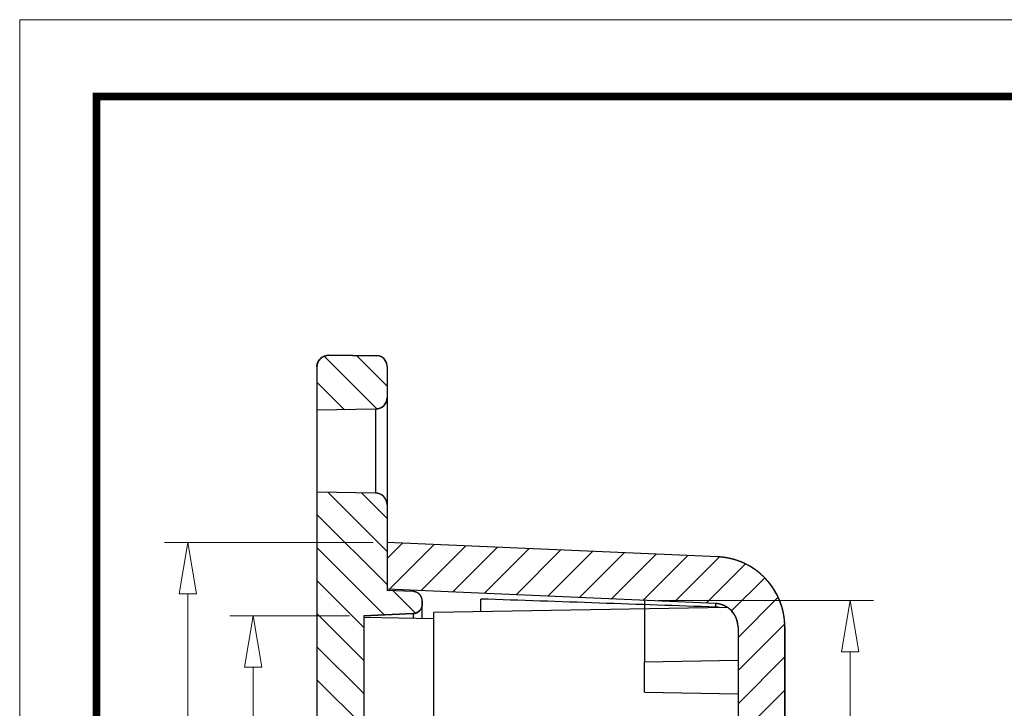
# Model space of a CAD drawing. Units: millimetres. Extents: x 3365 to 3555, y 66 to 198.
# Drawn here: x 3365 to 3407, y 169 to 198 of the extents above; entities that cross this region are included whole.
import ezdxf
from ezdxf.enums import TextEntityAlignment as Align

# ---------------------------------------------------------------- set-up
doc = ezdxf.new("R2010")
doc.units = ezdxf.units.MM
doc.layers.add('dim', color=3, linetype='Continuous', lineweight=9)
doc.layers.add('from', color=7, linetype='Continuous', lineweight=13)
doc.styles.add('FFS', font='SIMFANG.TTF', dxfattribs={"width": 0.9})
doc.styles.add('宋体', font='SimSun.ttf')
doc.dimstyles.new('YanXiu', dxfattribs={"dimtxt": 2.5, "dimasz": 2.2, "dimexe": 1, "dimexo": 0.6, "dimgap": 0.66, "dimtad": 0, "dimzin": 9, "dimdsep": 46, "dimtxsty": 'FFS', "dimblk": 'CLOSEDBLANK', "dimcen": 0, "dimclrd": 256, "dimclre": 131, "dimclrt": 42, "dimazin": 0, "dimtfac": 1, "dimtofl": 0, "dimtmove": 0, "dimatfit": 3, "dimldrblk": 'CLOSEDBLANK', "dimfxl": 0, "dimlwd": 5, "dimlwe": 5, "dimarcsym": 0})

# ---------------------------------------------------------------- blocks, each defined once
blk = doc.blocks.new('TK-D')
at = {"layer": 'from'}
blk.add_lwpolyline([(-594.5, -413.12), (594.5, -413.12), (594.5, 413.12), (-594.5, 413.12)], close=True, dxfattribs=at)
at = {"layer": 'from', "const_width": 2.05}
blk.add_lwpolyline([(-574.01, -392.63), (-574.01, 392.63), (574.01, 392.63), (574.01, -392.63), (-574.01, -392.63)], dxfattribs=at)
at = {"layer": 'from', "color": 6, "style": '宋体', "width": 0.7}
blk.add_attdef('40004', text='', height=8.32, dxfattribs=at).set_placement((430.84, -344.43), align=Align.MIDDLE)
blk = doc.blocks.new('_ClosedBlank')
at = {"color": 0, "linetype": 'ByBlock', "lineweight": -2}
for p, q in [((-1, 0.167), (0, 0)), ((-1, 0.167), (-1, -0.167)), ((0, 0), (-1, -0.167))]:
    blk.add_line(p, q, dxfattribs=at)
blk = doc.blocks.new('*D30')
at = {"layer": 'Defpoints', "color": 0}
for p in [(3380.351, 175.621), (3371.831, 115.621), (3380.351, 115.621)]:
    blk.add_point(p, dxfattribs=at)
at = {"layer": 'dim', "color": 131, "lineweight": 5}
for p, q in [((3379.751, 175.621), (3370.831, 175.621)), ((3379.751, 115.621), (3370.831, 115.621))]:
    blk.add_line(p, q, dxfattribs=at)
at = {"layer": 'dim', "lineweight": 5}
for p, q in [((3371.831, 173.421), (3371.831, 147.613)), ((3371.831, 117.821), (3371.831, 143.629))]:
    blk.add_line(p, q, dxfattribs=at)
at = {"layer": 'dim', "lineweight": 5, "xscale": 2.2, "yscale": 2.2, "zscale": 2.2}
for p, rotation in [((3371.831, 175.621), 90), ((3371.831, 115.621), 270)]:
    blk.add_blockref('_ClosedBlank', p, dxfattribs=dict(at, rotation=rotation))
at = {"layer": 'dim', "color": 42, "insert": (3371.831, 145.621), "char_height": 2.5, "attachment_point": 5, "rotation": 90, "style": 'FFS'}
blk.add_mtext('60', dxfattribs=at)
blk = doc.blocks.new('*D33')
at = {"layer": 'Defpoints', "color": 0}
for p in [(3391.351, 173.139, 0), (3391.351, 118.103, 0), (3400.14, 118.103)]:
    blk.add_point(p, dxfattribs=at)
at = {"layer": 'dim', "color": 131, "lineweight": 5}
for p, q in [((3391.951, 173.139), (3401.14, 173.139)), ((3391.951, 118.103), (3401.14, 118.103))]:
    blk.add_line(p, q, dxfattribs=at)
at = {"layer": 'dim', "lineweight": 5}
for p, q in [((3400.14, 170.939), (3400.14, 149.893)), ((3400.14, 120.303), (3400.14, 141.349))]:
    blk.add_line(p, q, dxfattribs=at)
at = {"layer": 'dim', "lineweight": 5, "xscale": 2.2, "yscale": 2.2, "zscale": 2.2}
for p, rotation in [((3400.14, 173.139), 90), ((3400.14, 118.103), 270)]:
    blk.add_blockref('_ClosedBlank', p, dxfattribs=dict(at, rotation=rotation))
at = {"layer": 'dim', "color": 42, "insert": (3400.14, 145.621), "char_height": 2.5, "attachment_point": 5, "rotation": 90, "style": 'FFS'}
blk.add_mtext('55.04', dxfattribs=at)
blk = doc.blocks.new('*D35')
at = {"layer": 'Defpoints', "color": 0}
for p in [(3374.631, 172.486), (3379.351, 172.486), (3379.351, 118.756)]:
    blk.add_point(p, dxfattribs=at)
at = {"layer": 'dim', "color": 131, "lineweight": 5}
for p, q in [((3378.751, 172.486), (3373.631, 172.486)), ((3378.751, 118.756), (3373.631, 118.756))]:
    blk.add_line(p, q, dxfattribs=at)
at = {"layer": 'dim', "lineweight": 5}
for p, q in [((3374.631, 170.286), (3374.631, 149.924)), ((3374.631, 120.956), (3374.631, 141.319))]:
    blk.add_line(p, q, dxfattribs=at)
at = {"layer": 'dim', "lineweight": 5, "xscale": 2.2, "yscale": 2.2, "zscale": 2.2}
for p, rotation in [((3374.631, 172.486), 90), ((3374.631, 118.756), 270)]:
    blk.add_blockref('_ClosedBlank', p, dxfattribs=dict(at, rotation=rotation))
at = {"layer": 'dim', "color": 42, "insert": (3374.631, 145.621), "char_height": 2.5, "attachment_point": 5, "rotation": 90, "style": 'FFS'}
blk.add_mtext('53.73', dxfattribs=at)

msp = doc.modelspace()

# ---------------------------------------------------------------- linework, layer by layer
at = {"color": 40}
for p, q in [((3377.658, 183.582, 0), (3379.92, 181.32, 0)), ((3379.043, 183.611, 0), (3380.351, 182.304, 0)), ((3377.351, 182.475, 0), (3378.534, 181.292, 0)), ((3377.82, 177.763, 0), (3380.351, 175.233, 0)), ((3379.26, 177.738, 0), (3380.351, 176.647, 0)), ((3377.351, 176.818, 0), (3380.351, 173.818, 0)), ((3380.351, 174.94, 0), (3381.004, 175.593, 0)), ((3380.44, 173.615, 0), (3382.359, 175.533, 0)), ((3377.351, 175.404, 0), (3380.23, 172.525, 0)), ((3381.795, 173.556, 0), (3383.714, 175.474, 0)), ((3383.151, 173.497, 0), (3385.069, 175.415, 0)), ((3384.506, 173.438, 0), (3386.424, 175.356, 0)), ((3385.861, 173.379, 0), (3387.779, 175.297, 0)), ((3387.216, 173.32, 0), (3389.134, 175.238, 0)), ((3388.571, 173.26, 0), (3390.489, 175.179, 0)), ((3389.926, 173.201, 0), (3391.844, 175.119, 0)), ((3391.281, 173.142, 0), (3393.199, 175.06, 0)), ((3392.636, 173.083, 0), (3394.553, 175, 0)), ((3393.991, 173.024, 0), (3395.669, 174.702, 0)), ((3377.351, 173.99, 0), (3379.351, 171.99, 0)), ((3395.076, 172.695, 0), (3396.491, 174.109, 0)), ((3380.611, 173.558, 0), (3381.572, 172.597, 0)), ((3395.351, 171.555, 0), (3397.07, 173.274, 0)), ((3377.351, 172.576, 0), (3379.351, 170.576, 0)), ((3395.351, 170.141, 0), (3397.348, 172.138, 0)), ((3377.351, 171.162, 0), (3379.351, 169.162, 0)), ((3395.351, 168.726, 0), (3397.351, 170.726, 0)), ((3377.351, 169.747, 0), (3379.351, 167.747, 0)), ((3395.351, 167.312, 0), (3397.351, 169.312, 0))]:
    msp.add_line(p, q, dxfattribs=at)
at = {"color": 7}
for p, q in [((3379.904, 183.603, 0), (3377.855, 183.621, 0)), ((3377.855, 183.621, 0), (3379.904, 183.603, 0)), ((3377.351, 183.121, 0), (3377.351, 108.121, 0)), ((3377.351, 183.121, 0), (3377.351, 181.271, 0)), ((3380.351, 183.153, 0), (3380.351, 173.568, 0)), ((3380.351, 183.153, 0), (3380.351, 181.815, 0)), ((3379.859, 181.315, 0), (3377.351, 181.271, 0)), ((3379.859, 181.315, 0), (3377.351, 181.271, 0)), ((3379.859, 181.315, 0), (3379.859, 177.727, 0)), ((3379.859, 177.727, 0), (3377.351, 177.771, 0)), ((3379.859, 177.727, 0), (3377.351, 177.771, 0)), ((3377.351, 177.771, 0), (3377.351, 160.621, 0)), ((3380.351, 177.227, 0), (3380.351, 173.569, 0)), ((3394.481, 175.004, 0), (3380.351, 175.621, 0)), ((3394.481, 175.004, 0), (3380.351, 175.621, 0)), ((3380.351, 175.621, 0), (3380.351, 173.619, 0)), ((3394.394, 173.006, 0), (3380.351, 173.619, 0)), ((3394.394, 173.006, 0), (3380.351, 173.619, 0)), ((3381.468, 173.52, 0), (3380.351, 173.569, 0)), ((3381.468, 173.52, 0), (3380.351, 173.569, 0)), ((3381.851, 172.38, 0), (3381.851, 173.121, 0)), ((3381.851, 173.121, 0), (3381.851, 172.978, 0)), ((3384.351, 172.656, 0), (3384.351, 173.201, 0)), ((3381.468, 172.579, 0), (3379.351, 172.486, 0)), ((3379.351, 172.486, 0), (3381.468, 172.579, 0)), ((3381.468, 172.579, 0), (3381.468, 172.387, 0)), ((3394.903, 172.84, 0), (3382.351, 172.621, 0)), ((3382.351, 167.121, 0), (3382.351, 172.621, 0)), ((3394.409, 172.852, 0), (3394.389, 172.853, 0)), ((3379.351, 172.486, 0), (3379.351, 123.924, 0)), ((3379.351, 172.486, 0), (3379.351, 160.621, 0)), ((3379.351, 172.424, 0), (3382.351, 172.371, 0)), ((3395.351, 172.007, 0), (3395.351, 157.691, 0)), ((3395.351, 172.007, 0), (3395.351, 160.621, 0)), ((3397.351, 119.235, 0), (3397.351, 172.007, 0)), ((3397.351, 172.007, 0), (3397.351, 160.621, 0)), ((3391.351, 170.521, 0), (3395.351, 170.591, 0)), ((3391.351, 169.221, 0), (3391.351, 170.521, 0)), ((3391.351, 169.221, 0), (3395.351, 169.151, 0))]:
    msp.add_line(p, q, dxfattribs=at)
at = {"color": 2, "ltscale": 0.03}
msp.add_line((3391.351, 173.139, 0), (3391.351, 170.521, 0), dxfattribs=at)
at = {"color": 7}
for centre, radius, start, end in [((3377.851, 183.121, 0), 0.5, 89.5, 180), ((3379.901, 183.153, 0), 0.45, 0, 89.5), ((3379.851, 181.815, 0), 0.5, 271, 0), ((3379.851, 177.227, 0), 0.5, 0, 89), ((3394.351, 172.007, 0), 3, 0, 87.5), ((3381.451, 173.121, 0), 0.4, 0, 87.5), ((3381.451, 172.978, 0), 0.4, 272.5, 0), ((3394.351, 172.007, 0), 1, 0, 87.5), ((3394.363, 171.54, 0), 1.313, 81.5361, 87.9834)]:
    msp.add_arc(centre, radius, start, end, dxfattribs=at)
msp.add_ellipse((3366.706, 172.714, 0), major_axis=(85.935, -2.692), ratio=0.012354, start_param=1.243193, end_param=1.364383, dxfattribs=at)
for points, start_tangent, end_tangent in [([(3377.351, 183.121, 0), (3377.351, 183.127, 0), (3377.351, 183.132, 0), (3377.351, 183.138, 0), (3377.351, 183.144, 0), (3377.351, 183.149, 0), (3377.352, 183.155, 0), (3377.352, 183.161, 0), (3377.353, 183.166, 0), (3377.353, 183.172, 0), (3377.354, 183.178, 0), (3377.354, 183.184, 0), (3377.355, 183.189, 0), (3377.356, 183.195, 0), (3377.357, 183.201, 0), (3377.358, 183.207, 0), (3377.359, 183.213, 0), (3377.36, 183.218, 0), (3377.361, 183.224, 0), (3377.363, 183.23, 0), (3377.364, 183.236, 0), (3377.365, 183.242, 0), (3377.367, 183.248, 0), (3377.368, 183.254, 0), (3377.37, 183.259, 0), (3377.372, 183.265, 0), (3377.374, 183.271, 0), (3377.375, 183.277, 0), (3377.377, 183.283, 0), (3377.379, 183.289, 0), (3377.381, 183.294, 0), (3377.384, 183.3, 0), (3377.386, 183.306, 0), (3377.388, 183.312, 0), (3377.391, 183.318, 0), (3377.393, 183.323, 0), (3377.396, 183.329, 0), (3377.398, 183.335, 0), (3377.401, 183.341, 0), (3377.404, 183.346, 0), (3377.407, 183.352, 0), (3377.41, 183.358, 0), (3377.413, 183.363, 0), (3377.416, 183.369, 0), (3377.419, 183.374, 0), (3377.423, 183.38, 0), (3377.426, 183.385, 0), (3377.429, 183.391, 0), (3377.433, 183.396, 0), (3377.436, 183.401, 0), (3377.44, 183.407, 0), (3377.444, 183.412, 0), (3377.448, 183.417, 0), (3377.451, 183.422, 0), (3377.455, 183.428, 0), (3377.459, 183.433, 0), (3377.464, 183.438, 0), (3377.468, 183.443, 0), (3377.472, 183.448, 0), (3377.476, 183.453, 0), (3377.48, 183.457, 0), (3377.485, 183.462, 0), (3377.489, 183.467, 0), (3377.494, 183.472, 0), (3377.498, 183.476, 0), (3377.503, 183.481, 0), (3377.508, 183.485, 0), (3377.513, 183.49, 0), (3377.517, 183.494, 0), (3377.522, 183.498, 0), (3377.527, 183.503, 0), (3377.532, 183.507, 0), (3377.537, 183.511, 0), (3377.542, 183.515, 0), (3377.548, 183.519, 0), (3377.553, 183.523, 0), (3377.558, 183.527, 0), (3377.563, 183.53, 0), (3377.569, 183.534, 0), (3377.574, 183.538, 0), (3377.579, 183.541, 0), (3377.585, 183.545, 0), (3377.59, 183.548, 0), (3377.596, 183.551, 0), (3377.601, 183.555, 0), (3377.607, 183.558, 0), (3377.612, 183.561, 0), (3377.618, 183.564, 0), (3377.624, 183.567, 0), (3377.629, 183.57, 0), (3377.635, 183.572, 0), (3377.641, 183.575, 0), (3377.646, 183.578, 0), (3377.652, 183.58, 0), (3377.658, 183.583, 0), (3377.664, 183.585, 0), (3377.67, 183.587, 0), (3377.675, 183.59, 0), (3377.681, 183.592, 0), (3377.687, 183.594, 0), (3377.693, 183.596, 0), (3377.699, 183.598, 0), (3377.705, 183.599, 0), (3377.711, 183.601, 0), (3377.716, 183.603, 0), (3377.722, 183.604, 0), (3377.728, 183.606, 0), (3377.734, 183.607, 0), (3377.74, 183.609, 0), (3377.746, 183.61, 0), (3377.752, 183.611, 0), (3377.758, 183.612, 0), (3377.763, 183.614, 0), (3377.769, 183.615, 0), (3377.775, 183.615, 0), (3377.781, 183.616, 0), (3377.787, 183.617, 0), (3377.792, 183.618, 0), (3377.798, 183.618, 0), (3377.804, 183.619, 0), (3377.81, 183.619, 0), (3377.815, 183.62, 0), (3377.821, 183.62, 0), (3377.827, 183.621, 0), (3377.832, 183.621, 0), (3377.838, 183.621, 0), (3377.844, 183.621, 0), (3377.849, 183.621, 0), (3377.855, 183.621, 0)], (0, 1), (0.999962, -0.008727)), ([(3380.351, 183.153, 0), (3380.35, 183.158, 0), (3380.35, 183.163, 0), (3380.35, 183.168, 0), (3380.35, 183.173, 0), (3380.35, 183.178, 0), (3380.349, 183.183, 0), (3380.349, 183.188, 0), (3380.349, 183.194, 0), (3380.348, 183.199, 0), (3380.348, 183.204, 0), (3380.347, 183.209, 0), (3380.346, 183.214, 0), (3380.346, 183.219, 0), (3380.345, 183.224, 0), (3380.344, 183.23, 0), (3380.343, 183.235, 0), (3380.342, 183.24, 0), (3380.341, 183.245, 0), (3380.34, 183.25, 0), (3380.339, 183.256, 0), (3380.337, 183.261, 0), (3380.336, 183.266, 0), (3380.335, 183.271, 0), (3380.333, 183.276, 0), (3380.332, 183.282, 0), (3380.33, 183.287, 0), (3380.329, 183.292, 0), (3380.327, 183.297, 0), (3380.325, 183.303, 0), (3380.323, 183.308, 0), (3380.321, 183.313, 0), (3380.319, 183.318, 0), (3380.317, 183.323, 0), (3380.315, 183.328, 0), (3380.313, 183.334, 0), (3380.311, 183.339, 0), (3380.308, 183.344, 0), (3380.306, 183.349, 0), (3380.303, 183.354, 0), (3380.301, 183.359, 0), (3380.298, 183.364, 0), (3380.295, 183.369, 0), (3380.293, 183.374, 0), (3380.29, 183.379, 0), (3380.287, 183.384, 0), (3380.284, 183.389, 0), (3380.281, 183.394, 0), (3380.278, 183.398, 0), (3380.275, 183.403, 0), (3380.272, 183.408, 0), (3380.268, 183.413, 0), (3380.265, 183.417, 0), (3380.262, 183.422, 0), (3380.258, 183.427, 0), (3380.255, 183.431, 0), (3380.251, 183.436, 0), (3380.247, 183.44, 0), (3380.244, 183.445, 0), (3380.24, 183.449, 0), (3380.236, 183.453, 0), (3380.232, 183.458, 0), (3380.228, 183.462, 0), (3380.224, 183.466, 0), (3380.22, 183.47, 0), (3380.216, 183.474, 0), (3380.212, 183.478, 0), (3380.208, 183.482, 0), (3380.203, 183.486, 0), (3380.199, 183.49, 0), (3380.195, 183.494, 0), (3380.19, 183.498, 0), (3380.186, 183.501, 0), (3380.181, 183.505, 0), (3380.177, 183.508, 0), (3380.172, 183.512, 0), (3380.168, 183.515, 0), (3380.163, 183.519, 0), (3380.158, 183.522, 0), (3380.154, 183.525, 0), (3380.149, 183.529, 0), (3380.144, 183.532, 0), (3380.139, 183.535, 0), (3380.134, 183.538, 0), (3380.129, 183.541, 0), (3380.125, 183.544, 0), (3380.12, 183.546, 0), (3380.115, 183.549, 0), (3380.11, 183.552, 0), (3380.105, 183.554, 0), (3380.1, 183.557, 0), (3380.095, 183.559, 0), (3380.089, 183.562, 0), (3380.084, 183.564, 0), (3380.079, 183.566, 0), (3380.074, 183.568, 0), (3380.069, 183.571, 0), (3380.064, 183.573, 0), (3380.059, 183.575, 0), (3380.053, 183.576, 0), (3380.048, 183.578, 0), (3380.043, 183.58, 0), (3380.038, 183.582, 0), (3380.033, 183.583, 0), (3380.028, 183.585, 0), (3380.022, 183.586, 0), (3380.017, 183.588, 0), (3380.012, 183.589, 0), (3380.007, 183.591, 0), (3380.001, 183.592, 0), (3379.996, 183.593, 0), (3379.991, 183.594, 0), (3379.986, 183.595, 0), (3379.981, 183.596, 0), (3379.975, 183.597, 0), (3379.97, 183.598, 0), (3379.965, 183.599, 0), (3379.96, 183.599, 0), (3379.955, 183.6, 0), (3379.95, 183.601, 0), (3379.945, 183.601, 0), (3379.94, 183.602, 0), (3379.934, 183.602, 0), (3379.929, 183.602, 0), (3379.924, 183.603, 0), (3379.919, 183.603, 0), (3379.914, 183.603, 0), (3379.909, 183.603, 0), (3379.904, 183.603, 0)], (0, 1), (-0.999962, 0.008727)), ([(3380.351, 181.815, 0), (3380.35, 181.809, 0), (3380.35, 181.804, 0), (3380.35, 181.798, 0), (3380.35, 181.793, 0), (3380.35, 181.787, 0), (3380.349, 181.782, 0), (3380.349, 181.776, 0), (3380.349, 181.77, 0), (3380.348, 181.765, 0), (3380.347, 181.759, 0), (3380.347, 181.753, 0), (3380.346, 181.748, 0), (3380.345, 181.742, 0), (3380.344, 181.736, 0), (3380.343, 181.73, 0), (3380.342, 181.725, 0), (3380.341, 181.719, 0), (3380.34, 181.713, 0), (3380.339, 181.707, 0), (3380.338, 181.702, 0), (3380.336, 181.696, 0), (3380.335, 181.69, 0), (3380.333, 181.684, 0), (3380.332, 181.679, 0), (3380.33, 181.673, 0), (3380.328, 181.667, 0), (3380.326, 181.661, 0), (3380.324, 181.656, 0), (3380.322, 181.65, 0), (3380.32, 181.644, 0), (3380.318, 181.638, 0), (3380.316, 181.633, 0), (3380.314, 181.627, 0), (3380.311, 181.621, 0), (3380.309, 181.616, 0), (3380.307, 181.61, 0), (3380.304, 181.604, 0), (3380.301, 181.599, 0), (3380.299, 181.593, 0), (3380.296, 181.587, 0), (3380.293, 181.582, 0), (3380.29, 181.576, 0), (3380.287, 181.571, 0), (3380.284, 181.565, 0), (3380.281, 181.56, 0), (3380.277, 181.555, 0), (3380.274, 181.549, 0), (3380.271, 181.544, 0), (3380.267, 181.539, 0), (3380.264, 181.533, 0), (3380.26, 181.528, 0), (3380.256, 181.523, 0), (3380.253, 181.518, 0), (3380.249, 181.513, 0), (3380.245, 181.508, 0), (3380.241, 181.503, 0), (3380.237, 181.498, 0), (3380.233, 181.493, 0), (3380.229, 181.488, 0), (3380.225, 181.483, 0), (3380.22, 181.478, 0), (3380.216, 181.474, 0), (3380.212, 181.469, 0), (3380.207, 181.464, 0), (3380.203, 181.46, 0), (3380.198, 181.455, 0), (3380.193, 181.451, 0), (3380.189, 181.447, 0), (3380.184, 181.442, 0), (3380.179, 181.438, 0), (3380.174, 181.434, 0), (3380.17, 181.43, 0), (3380.165, 181.426, 0), (3380.16, 181.422, 0), (3380.155, 181.418, 0), (3380.15, 181.414, 0), (3380.144, 181.41, 0), (3380.139, 181.407, 0), (3380.134, 181.403, 0), (3380.129, 181.399, 0), (3380.124, 181.396, 0), (3380.118, 181.393, 0), (3380.113, 181.389, 0), (3380.107, 181.386, 0), (3380.102, 181.383, 0), (3380.097, 181.38, 0), (3380.091, 181.377, 0), (3380.086, 181.374, 0), (3380.08, 181.371, 0), (3380.075, 181.368, 0), (3380.069, 181.365, 0), (3380.063, 181.362, 0), (3380.058, 181.36, 0), (3380.052, 181.357, 0), (3380.047, 181.355, 0), (3380.041, 181.353, 0), (3380.035, 181.35, 0), (3380.029, 181.348, 0), (3380.024, 181.346, 0), (3380.018, 181.344, 0), (3380.012, 181.342, 0), (3380.007, 181.34, 0), (3380.001, 181.338, 0), (3379.995, 181.336, 0), (3379.989, 181.335, 0), (3379.984, 181.333, 0), (3379.978, 181.331, 0), (3379.972, 181.33, 0), (3379.966, 181.328, 0), (3379.961, 181.327, 0), (3379.955, 181.326, 0), (3379.949, 181.325, 0), (3379.943, 181.324, 0), (3379.938, 181.323, 0), (3379.932, 181.322, 0), (3379.926, 181.321, 0), (3379.921, 181.32, 0), (3379.915, 181.319, 0), (3379.909, 181.318, 0), (3379.904, 181.318, 0), (3379.898, 181.317, 0), (3379.892, 181.317, 0), (3379.887, 181.316, 0), (3379.881, 181.316, 0), (3379.876, 181.316, 0), (3379.87, 181.315, 0), (3379.865, 181.315, 0), (3379.859, 181.315, 0)], (0, -1), (-0.999848, -0.017452)), ([(3380.351, 177.227, 0), (3380.35, 177.233, 0), (3380.35, 177.238, 0), (3380.35, 177.244, 0), (3380.35, 177.25, 0), (3380.35, 177.255, 0), (3380.349, 177.261, 0), (3380.349, 177.266, 0), (3380.349, 177.272, 0), (3380.348, 177.278, 0), (3380.347, 177.283, 0), (3380.347, 177.289, 0), (3380.346, 177.295, 0), (3380.345, 177.3, 0), (3380.344, 177.306, 0), (3380.343, 177.312, 0), (3380.342, 177.318, 0), (3380.341, 177.323, 0), (3380.34, 177.329, 0), (3380.339, 177.335, 0), (3380.338, 177.341, 0), (3380.336, 177.346, 0), (3380.335, 177.352, 0), (3380.333, 177.358, 0), (3380.332, 177.364, 0), (3380.33, 177.369, 0), (3380.328, 177.375, 0), (3380.326, 177.381, 0), (3380.324, 177.387, 0), (3380.322, 177.393, 0), (3380.32, 177.398, 0), (3380.318, 177.404, 0), (3380.316, 177.41, 0), (3380.314, 177.415, 0), (3380.311, 177.421, 0), (3380.309, 177.427, 0), (3380.307, 177.432, 0), (3380.304, 177.438, 0), (3380.301, 177.444, 0), (3380.299, 177.449, 0), (3380.296, 177.455, 0), (3380.293, 177.46, 0), (3380.29, 177.466, 0), (3380.287, 177.471, 0), (3380.284, 177.477, 0), (3380.281, 177.482, 0), (3380.277, 177.488, 0), (3380.274, 177.493, 0), (3380.271, 177.498, 0), (3380.267, 177.504, 0), (3380.264, 177.509, 0), (3380.26, 177.514, 0), (3380.256, 177.519, 0), (3380.253, 177.525, 0), (3380.249, 177.53, 0), (3380.245, 177.535, 0), (3380.241, 177.54, 0), (3380.237, 177.545, 0), (3380.233, 177.55, 0), (3380.229, 177.554, 0), (3380.225, 177.559, 0), (3380.22, 177.564, 0), (3380.216, 177.569, 0), (3380.212, 177.573, 0), (3380.207, 177.578, 0), (3380.203, 177.582, 0), (3380.198, 177.587, 0), (3380.193, 177.591, 0), (3380.189, 177.596, 0), (3380.184, 177.6, 0), (3380.179, 177.604, 0), (3380.174, 177.608, 0), (3380.17, 177.612, 0), (3380.165, 177.616, 0), (3380.16, 177.62, 0), (3380.155, 177.624, 0), (3380.15, 177.628, 0), (3380.144, 177.632, 0), (3380.139, 177.636, 0), (3380.134, 177.639, 0), (3380.129, 177.643, 0), (3380.124, 177.646, 0), (3380.118, 177.65, 0), (3380.113, 177.653, 0), (3380.107, 177.656, 0), (3380.102, 177.66, 0), (3380.097, 177.663, 0), (3380.091, 177.666, 0), (3380.086, 177.669, 0), (3380.08, 177.672, 0), (3380.075, 177.674, 0), (3380.069, 177.677, 0), (3380.063, 177.68, 0), (3380.058, 177.682, 0), (3380.052, 177.685, 0), (3380.047, 177.687, 0), (3380.041, 177.69, 0), (3380.035, 177.692, 0), (3380.029, 177.694, 0), (3380.024, 177.696, 0), (3380.018, 177.699, 0), (3380.012, 177.701, 0), (3380.007, 177.702, 0), (3380.001, 177.704, 0), (3379.995, 177.706, 0), (3379.989, 177.708, 0), (3379.984, 177.709, 0), (3379.978, 177.711, 0), (3379.972, 177.712, 0), (3379.966, 177.714, 0), (3379.961, 177.715, 0), (3379.955, 177.716, 0), (3379.949, 177.718, 0), (3379.943, 177.719, 0), (3379.938, 177.72, 0), (3379.932, 177.721, 0), (3379.926, 177.722, 0), (3379.921, 177.722, 0), (3379.915, 177.723, 0), (3379.909, 177.724, 0), (3379.904, 177.725, 0), (3379.898, 177.725, 0), (3379.892, 177.726, 0), (3379.887, 177.726, 0), (3379.881, 177.726, 0), (3379.876, 177.727, 0), (3379.87, 177.727, 0), (3379.865, 177.727, 0), (3379.859, 177.727, 0)], (0, 1), (-0.999848, 0.017452)), ([(3397.351, 172.007, 0), (3397.35, 172.04, 0), (3397.35, 172.072, 0), (3397.349, 172.105, 0), (3397.348, 172.138, 0), (3397.346, 172.171, 0), (3397.344, 172.204, 0), (3397.342, 172.237, 0), (3397.339, 172.27, 0), (3397.336, 172.304, 0), (3397.332, 172.337, 0), (3397.328, 172.371, 0), (3397.324, 172.405, 0), (3397.319, 172.438, 0), (3397.314, 172.472, 0), (3397.309, 172.506, 0), (3397.303, 172.54, 0), (3397.296, 172.574, 0), (3397.29, 172.608, 0), (3397.283, 172.642, 0), (3397.275, 172.676, 0), (3397.267, 172.71, 0), (3397.258, 172.744, 0), (3397.25, 172.779, 0), (3397.24, 172.813, 0), (3397.231, 172.847, 0), (3397.22, 172.881, 0), (3397.21, 172.915, 0), (3397.199, 172.949, 0), (3397.187, 172.983, 0), (3397.175, 173.017, 0), (3397.163, 173.051, 0), (3397.15, 173.084, 0), (3397.137, 173.118, 0), (3397.123, 173.152, 0), (3397.109, 173.185, 0), (3397.095, 173.219, 0), (3397.08, 173.252, 0), (3397.064, 173.285, 0), (3397.049, 173.319, 0), (3397.032, 173.352, 0), (3397.016, 173.384, 0), (3396.999, 173.417, 0), (3396.981, 173.45, 0), (3396.963, 173.482, 0), (3396.944, 173.514, 0), (3396.926, 173.546, 0), (3396.906, 173.578, 0), (3396.887, 173.61, 0), (3396.867, 173.641, 0), (3396.846, 173.672, 0), (3396.825, 173.703, 0), (3396.804, 173.734, 0), (3396.782, 173.764, 0), (3396.76, 173.794, 0), (3396.737, 173.824, 0), (3396.714, 173.854, 0), (3396.691, 173.884, 0), (3396.667, 173.913, 0), (3396.643, 173.942, 0), (3396.619, 173.97, 0), (3396.594, 173.999, 0), (3396.569, 174.027, 0), (3396.543, 174.054, 0), (3396.518, 174.082, 0), (3396.491, 174.109, 0), (3396.465, 174.135, 0), (3396.438, 174.162, 0), (3396.411, 174.188, 0), (3396.383, 174.213, 0), (3396.356, 174.239, 0), (3396.327, 174.264, 0), (3396.299, 174.288, 0), (3396.27, 174.312, 0), (3396.241, 174.336, 0), (3396.212, 174.36, 0), (3396.183, 174.383, 0), (3396.153, 174.405, 0), (3396.123, 174.428, 0), (3396.093, 174.449, 0), (3396.062, 174.471, 0), (3396.031, 174.492, 0), (3396, 174.513, 0), (3395.969, 174.533, 0), (3395.938, 174.553, 0), (3395.906, 174.572, 0), (3395.875, 174.591, 0), (3395.843, 174.61, 0), (3395.811, 174.628, 0), (3395.778, 174.645, 0), (3395.746, 174.663, 0), (3395.714, 174.68, 0), (3395.681, 174.696, 0), (3395.648, 174.712, 0), (3395.615, 174.727, 0), (3395.582, 174.743, 0), (3395.549, 174.757, 0), (3395.516, 174.771, 0), (3395.483, 174.785, 0), (3395.449, 174.799, 0), (3395.416, 174.812, 0), (3395.382, 174.824, 0), (3395.349, 174.836, 0), (3395.315, 174.848, 0), (3395.281, 174.859, 0), (3395.248, 174.87, 0), (3395.214, 174.88, 0), (3395.18, 174.89, 0), (3395.147, 174.899, 0), (3395.113, 174.909, 0), (3395.079, 174.917, 0), (3395.045, 174.925, 0), (3395.012, 174.933, 0), (3394.978, 174.941, 0), (3394.945, 174.948, 0), (3394.911, 174.954, 0), (3394.877, 174.96, 0), (3394.844, 174.966, 0), (3394.811, 174.972, 0), (3394.777, 174.977, 0), (3394.744, 174.981, 0), (3394.711, 174.985, 0), (3394.678, 174.989, 0), (3394.645, 174.993, 0), (3394.612, 174.996, 0), (3394.579, 174.998, 0), (3394.546, 175.001, 0), (3394.514, 175.003, 0), (3394.481, 175.004, 0)], (0, 1), (-0.999048, 0.043619)), ([(3381.851, 173.121, 0), (3381.85, 173.125, 0), (3381.85, 173.129, 0), (3381.85, 173.134, 0), (3381.85, 173.138, 0), (3381.85, 173.143, 0), (3381.85, 173.147, 0), (3381.849, 173.151, 0), (3381.849, 173.156, 0), (3381.849, 173.16, 0), (3381.848, 173.165, 0), (3381.848, 173.169, 0), (3381.847, 173.174, 0), (3381.846, 173.178, 0), (3381.846, 173.183, 0), (3381.845, 173.187, 0), (3381.844, 173.192, 0), (3381.843, 173.196, 0), (3381.842, 173.201, 0), (3381.841, 173.205, 0), (3381.84, 173.21, 0), (3381.839, 173.215, 0), (3381.838, 173.219, 0), (3381.837, 173.224, 0), (3381.836, 173.228, 0), (3381.835, 173.233, 0), (3381.833, 173.237, 0), (3381.832, 173.242, 0), (3381.83, 173.246, 0), (3381.829, 173.251, 0), (3381.827, 173.255, 0), (3381.826, 173.26, 0), (3381.824, 173.264, 0), (3381.822, 173.269, 0), (3381.82, 173.273, 0), (3381.818, 173.278, 0), (3381.816, 173.282, 0), (3381.814, 173.287, 0), (3381.812, 173.291, 0), (3381.81, 173.296, 0), (3381.808, 173.3, 0), (3381.806, 173.304, 0), (3381.804, 173.309, 0), (3381.801, 173.313, 0), (3381.799, 173.317, 0), (3381.796, 173.322, 0), (3381.794, 173.326, 0), (3381.791, 173.33, 0), (3381.789, 173.334, 0), (3381.786, 173.339, 0), (3381.783, 173.343, 0), (3381.78, 173.347, 0), (3381.778, 173.351, 0), (3381.775, 173.355, 0), (3381.772, 173.359, 0), (3381.769, 173.363, 0), (3381.766, 173.367, 0), (3381.763, 173.371, 0), (3381.759, 173.375, 0), (3381.756, 173.379, 0), (3381.753, 173.383, 0), (3381.75, 173.386, 0), (3381.746, 173.39, 0), (3381.743, 173.394, 0), (3381.739, 173.397, 0), (3381.736, 173.401, 0), (3381.732, 173.405, 0), (3381.729, 173.408, 0), (3381.725, 173.412, 0), (3381.722, 173.415, 0), (3381.718, 173.418, 0), (3381.714, 173.422, 0), (3381.71, 173.425, 0), (3381.706, 173.428, 0), (3381.703, 173.431, 0), (3381.699, 173.434, 0), (3381.695, 173.438, 0), (3381.691, 173.441, 0), (3381.687, 173.444, 0), (3381.683, 173.446, 0), (3381.679, 173.449, 0), (3381.675, 173.452, 0), (3381.67, 173.455, 0), (3381.666, 173.458, 0), (3381.662, 173.46, 0), (3381.658, 173.463, 0), (3381.654, 173.465, 0), (3381.649, 173.468, 0), (3381.645, 173.47, 0), (3381.641, 173.473, 0), (3381.637, 173.475, 0), (3381.632, 173.477, 0), (3381.628, 173.479, 0), (3381.624, 173.481, 0), (3381.619, 173.484, 0), (3381.615, 173.486, 0), (3381.61, 173.487, 0), (3381.606, 173.489, 0), (3381.601, 173.491, 0), (3381.597, 173.493, 0), (3381.593, 173.495, 0), (3381.588, 173.496, 0), (3381.584, 173.498, 0), (3381.579, 173.5, 0), (3381.575, 173.501, 0), (3381.57, 173.502, 0), (3381.566, 173.504, 0), (3381.561, 173.505, 0), (3381.557, 173.506, 0), (3381.552, 173.508, 0), (3381.548, 173.509, 0), (3381.543, 173.51, 0), (3381.539, 173.511, 0), (3381.534, 173.512, 0), (3381.53, 173.513, 0), (3381.525, 173.514, 0), (3381.521, 173.515, 0), (3381.516, 173.515, 0), (3381.512, 173.516, 0), (3381.507, 173.517, 0), (3381.503, 173.517, 0), (3381.499, 173.518, 0), (3381.494, 173.518, 0), (3381.49, 173.519, 0), (3381.485, 173.519, 0), (3381.481, 173.52, 0), (3381.477, 173.52, 0), (3381.472, 173.52, 0), (3381.468, 173.52, 0)], (0, 1), (-0.999048, 0.043619)), ([(3381.851, 172.978, 0), (3381.85, 172.974, 0), (3381.85, 172.97, 0), (3381.85, 172.965, 0), (3381.85, 172.961, 0), (3381.85, 172.956, 0), (3381.85, 172.952, 0), (3381.849, 172.948, 0), (3381.849, 172.943, 0), (3381.849, 172.939, 0), (3381.848, 172.934, 0), (3381.848, 172.93, 0), (3381.847, 172.925, 0), (3381.846, 172.921, 0), (3381.846, 172.916, 0), (3381.845, 172.912, 0), (3381.844, 172.907, 0), (3381.843, 172.903, 0), (3381.842, 172.898, 0), (3381.841, 172.894, 0), (3381.84, 172.889, 0), (3381.839, 172.885, 0), (3381.838, 172.88, 0), (3381.837, 172.875, 0), (3381.836, 172.871, 0), (3381.835, 172.866, 0), (3381.833, 172.862, 0), (3381.832, 172.857, 0), (3381.83, 172.853, 0), (3381.829, 172.848, 0), (3381.827, 172.844, 0), (3381.826, 172.839, 0), (3381.824, 172.835, 0), (3381.822, 172.83, 0), (3381.82, 172.826, 0), (3381.818, 172.821, 0), (3381.816, 172.817, 0), (3381.814, 172.812, 0), (3381.812, 172.808, 0), (3381.81, 172.803, 0), (3381.808, 172.799, 0), (3381.806, 172.795, 0), (3381.804, 172.79, 0), (3381.801, 172.786, 0), (3381.799, 172.782, 0), (3381.796, 172.777, 0), (3381.794, 172.773, 0), (3381.791, 172.769, 0), (3381.789, 172.765, 0), (3381.786, 172.76, 0), (3381.783, 172.756, 0), (3381.78, 172.752, 0), (3381.778, 172.748, 0), (3381.775, 172.744, 0), (3381.772, 172.74, 0), (3381.769, 172.736, 0), (3381.766, 172.732, 0), (3381.763, 172.728, 0), (3381.759, 172.724, 0), (3381.756, 172.72, 0), (3381.753, 172.717, 0), (3381.75, 172.713, 0), (3381.746, 172.709, 0), (3381.743, 172.705, 0), (3381.739, 172.702, 0), (3381.736, 172.698, 0), (3381.732, 172.695, 0), (3381.729, 172.691, 0), (3381.725, 172.688, 0), (3381.722, 172.684, 0), (3381.718, 172.681, 0), (3381.714, 172.677, 0), (3381.71, 172.674, 0), (3381.706, 172.671, 0), (3381.703, 172.668, 0), (3381.699, 172.665, 0), (3381.695, 172.662, 0), (3381.691, 172.659, 0), (3381.687, 172.656, 0), (3381.683, 172.653, 0), (3381.679, 172.65, 0), (3381.675, 172.647, 0), (3381.67, 172.644, 0), (3381.666, 172.642, 0), (3381.662, 172.639, 0), (3381.658, 172.636, 0), (3381.654, 172.634, 0), (3381.649, 172.631, 0), (3381.645, 172.629, 0), (3381.641, 172.627, 0), (3381.637, 172.624, 0), (3381.632, 172.622, 0), (3381.628, 172.62, 0), (3381.624, 172.618, 0), (3381.619, 172.616, 0), (3381.615, 172.614, 0), (3381.61, 172.612, 0), (3381.606, 172.61, 0), (3381.601, 172.608, 0), (3381.597, 172.606, 0), (3381.593, 172.604, 0), (3381.588, 172.603, 0), (3381.584, 172.601, 0), (3381.579, 172.6, 0), (3381.575, 172.598, 0), (3381.57, 172.597, 0), (3381.566, 172.595, 0), (3381.561, 172.594, 0), (3381.557, 172.593, 0), (3381.552, 172.591, 0), (3381.548, 172.59, 0), (3381.543, 172.589, 0), (3381.539, 172.588, 0), (3381.534, 172.587, 0), (3381.53, 172.586, 0), (3381.525, 172.585, 0), (3381.521, 172.585, 0), (3381.516, 172.584, 0), (3381.512, 172.583, 0), (3381.507, 172.582, 0), (3381.503, 172.582, 0), (3381.499, 172.581, 0), (3381.494, 172.581, 0), (3381.49, 172.58, 0), (3381.485, 172.58, 0), (3381.481, 172.579, 0), (3381.477, 172.579, 0), (3381.472, 172.579, 0), (3381.468, 172.579, 0)], (0, -1), (-0.999048, -0.043619)), ([(3394.409, 172.852, 0), (3394.405, 172.937, 0), (3394.4, 172.989, 0), (3394.394, 173.006, 0)], (-0.02995, 0.999551), (-0.99898, 0.045153)), ([(3395.351, 172.007, 0), (3395.35, 172.018, 0), (3395.35, 172.029, 0), (3395.35, 172.04, 0), (3395.35, 172.051, 0), (3395.349, 172.062, 0), (3395.348, 172.073, 0), (3395.348, 172.084, 0), (3395.347, 172.095, 0), (3395.346, 172.106, 0), (3395.344, 172.117, 0), (3395.343, 172.128, 0), (3395.342, 172.14, 0), (3395.34, 172.151, 0), (3395.338, 172.162, 0), (3395.337, 172.173, 0), (3395.335, 172.185, 0), (3395.332, 172.196, 0), (3395.33, 172.207, 0), (3395.328, 172.219, 0), (3395.325, 172.23, 0), (3395.323, 172.241, 0), (3395.32, 172.253, 0), (3395.317, 172.264, 0), (3395.314, 172.276, 0), (3395.311, 172.287, 0), (3395.307, 172.298, 0), (3395.304, 172.31, 0), (3395.3, 172.321, 0), (3395.296, 172.332, 0), (3395.292, 172.344, 0), (3395.288, 172.355, 0), (3395.284, 172.366, 0), (3395.279, 172.377, 0), (3395.275, 172.389, 0), (3395.27, 172.4, 0), (3395.265, 172.411, 0), (3395.26, 172.422, 0), (3395.255, 172.433, 0), (3395.25, 172.444, 0), (3395.244, 172.455, 0), (3395.239, 172.466, 0), (3395.233, 172.477, 0), (3395.227, 172.488, 0), (3395.221, 172.499, 0), (3395.215, 172.509, 0), (3395.209, 172.52, 0), (3395.202, 172.531, 0), (3395.196, 172.541, 0), (3395.189, 172.552, 0), (3395.182, 172.562, 0), (3395.175, 172.572, 0), (3395.168, 172.583, 0), (3395.161, 172.593, 0), (3395.154, 172.603, 0), (3395.146, 172.613, 0), (3395.138, 172.623, 0), (3395.131, 172.633, 0), (3395.123, 172.642, 0), (3395.115, 172.652, 0), (3395.107, 172.661, 0), (3395.098, 172.671, 0), (3395.09, 172.68, 0), (3395.081, 172.689, 0), (3395.073, 172.699, 0), (3395.064, 172.708, 0), (3395.055, 172.716, 0), (3395.046, 172.725, 0), (3395.037, 172.734, 0), (3395.028, 172.742, 0), (3395.019, 172.751, 0), (3395.009, 172.759, 0), (3395, 172.767, 0), (3394.99, 172.775, 0), (3394.981, 172.783, 0), (3394.971, 172.791, 0), (3394.961, 172.799, 0), (3394.951, 172.806, 0), (3394.941, 172.814, 0), (3394.931, 172.821, 0), (3394.921, 172.828, 0), (3394.911, 172.835, 0), (3394.9, 172.842, 0), (3394.89, 172.849, 0), (3394.88, 172.856, 0), (3394.869, 172.862, 0), (3394.859, 172.868, 0), (3394.848, 172.875, 0), (3394.837, 172.881, 0), (3394.826, 172.886, 0), (3394.816, 172.892, 0), (3394.805, 172.898, 0), (3394.794, 172.903, 0), (3394.783, 172.909, 0), (3394.772, 172.914, 0), (3394.761, 172.919, 0), (3394.75, 172.924, 0), (3394.739, 172.929, 0), (3394.728, 172.933, 0), (3394.717, 172.938, 0), (3394.706, 172.942, 0), (3394.694, 172.946, 0), (3394.683, 172.95, 0), (3394.672, 172.954, 0), (3394.661, 172.958, 0), (3394.65, 172.961, 0), (3394.638, 172.965, 0), (3394.627, 172.968, 0), (3394.616, 172.971, 0), (3394.605, 172.974, 0), (3394.593, 172.977, 0), (3394.582, 172.98, 0), (3394.571, 172.982, 0), (3394.56, 172.985, 0), (3394.549, 172.987, 0), (3394.537, 172.989, 0), (3394.526, 172.991, 0), (3394.515, 172.993, 0), (3394.504, 172.995, 0), (3394.493, 172.997, 0), (3394.482, 172.998, 0), (3394.471, 173, 0), (3394.46, 173.001, 0), (3394.449, 173.002, 0), (3394.438, 173.003, 0), (3394.427, 173.004, 0), (3394.416, 173.005, 0), (3394.405, 173.006, 0), (3394.394, 173.006, 0)], (0, 1), (-0.999048, 0.043619))]:
    msp.add_spline(points, degree=3, dxfattribs=dict(at, start_tangent=start_tangent, end_tangent=end_tangent))

# ---------------------------------------------------------------- block references
at = {"xscale": 0.1600687995554892, "yscale": 0.1600687995558685, "zscale": 0.1600687995556657}
msp.add_blockref('TK-D', (3459.81, 131.837), dxfattribs=at)

# ---------------------------------------------------------------- dimensions: what is measured, and where the dimension line sits
at = {"layer": 'dim'}
for base, p1, p2, picture, middle in [((3371.831, 115.621, 0), (3380.351, 175.621, 0), (3380.351, 115.621, 0), '*D30', (3371.831, 145.621, 0)), ((3400.14, 118.103, 0), (3391.351, 173.139, 0), (3391.351, 118.103, 0), '*D33', (3400.14, 145.621, 0)), ((3374.631, 172.486, 0), (3379.351, 118.756, 0), (3379.351, 172.486, 0), '*D35', (3374.631, 145.621, 0))]:
    dim = msp.add_linear_dim(base=base, p1=p1, p2=p2, angle=90, dimstyle='YanXiu', dxfattribs=at)
    dim.commit()
    dim.dimension.update_dxf_attribs({"geometry": picture, "text_midpoint": middle})

doc.saveas('drawing.dxf')
